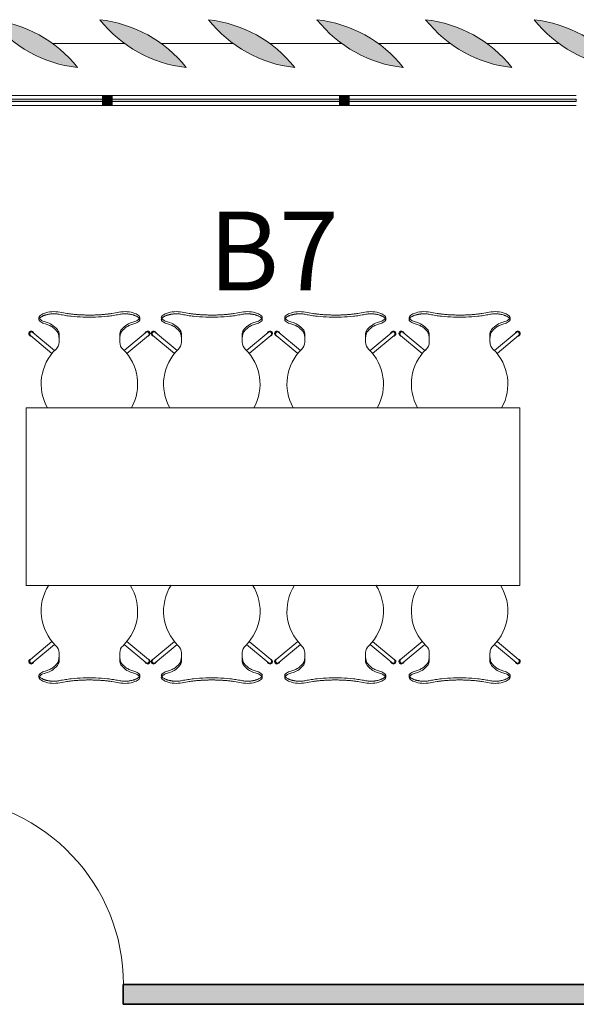
# Model space of a CAD drawing. Units: metres. Extents: x 427239 to 427634, y 4578322 to 4578457.
# Drawn here: x 427452 to 427455, y 4578421 to 4578426 of the extents above; entities that cross this region are included whole.
import ezdxf

# ---------------------------------------------------------------- set-up
doc = ezdxf.new("R2010")
doc.units = ezdxf.units.M
for name, color, linetype, lineweight in [('GV_HALL 2 - 00-Auxiliar Joinery', 251, 'Continuous', 9), ('GV_HALL 2 - 1-Joinery', 4, 'Continuous', 9), ('GV_HALL 2 - 1-Partition Wall', 2, 'Continuous', 35), ('GV_HALL 2 - 2-Furniture', 251, 'Continuous', 9), ('GV_HALL 2 - 2-Hatch Walls', 252, 'Continuous', 9), ('GV_HALL 2 - 2-Projection', 252, 'Continuous', 9), ('GV_HALL 2 - 5-Text Rooms', 1, 'Continuous', 9)]:
    doc.layers.add(name, color=color, linetype=linetype, lineweight=lineweight)
doc.styles.add('Arial_2', font='arial.ttf', dxfattribs={"height": 0.4})

# ---------------------------------------------------------------- blocks, each defined once
blk = doc.blocks.new('PV2-EP-STR_rvt-1-DWG-PV2_P2_R1270')
at = {"layer": 'GV_HALL 2 - 2-Projection'}
for p, q in [((427452.567, 4578426.3299), (427452.2014, 4578426.3299)), ((427453.117, 4578426.3299), (427452.7514, 4578426.3299)), ((427453.667, 4578426.3299), (427453.3014, 4578426.3299)), ((427454.217, 4578426.3299), (427453.8514, 4578426.3299)), ((427454.767, 4578426.3299), (427454.4014, 4578426.3299))]:
    blk.add_line(p, q, dxfattribs=at)
blk = doc.blocks.new('System Panel - A-WALL-CURTAIN-PANEL-GLASS-7147555-DWG-PV2_P2_R1270')
at = {"layer": 'GV_HALL 2 - 00-Auxiliar Joinery'}
blk.add_hatch(color=256, dxfattribs=at).paths.add_polyline_path([(0.5625, -0.006), (0.5625, 0.006), (-0.5625, 0.006), (-0.5625, -0.006), (-0.2531, -0.006)], flags=0)
at = {"layer": 'GV_HALL 2 - 1-Joinery'}
for p, q in [((0.5625, 0.006), (-0.5625, 0.006)), ((-0.5625, 0.006), (-0.5625, -0.006)), ((0.5625, -0.006), (0.5625, 0.006)), ((-0.5625, -0.006), (0.5625, -0.006))]:
    blk.add_line(p, q, dxfattribs=at)
blk = doc.blocks.new('System Panel - A-WALL-CURTAIN-PANEL-GLASS-7147594-DWG-PV2_P2_R1270')
at = {"layer": 'GV_HALL 2 - 00-Auxiliar Joinery'}
blk.add_hatch(color=256, dxfattribs=at).paths.add_polyline_path([(0.575, 0.006), (-0.575, 0.006), (-0.575, -0.006), (0.575, -0.006)], flags=0)
at = {"layer": 'GV_HALL 2 - 1-Joinery'}
for p, q in [((0.575, 0.006), (-0.575, 0.006)), ((-0.575, 0.006), (-0.575, -0.006)), ((0.575, -0.006), (0.575, 0.006)), ((-0.575, -0.006), (0.575, -0.006))]:
    blk.add_line(p, q, dxfattribs=at)
blk = doc.blocks.new('Rectangular Mullion - 50mm x 50mm-7147053-DWG-PV2_P2_R1270')
at = {"layer": 'GV_HALL 2 - 00-Auxiliar Joinery'}
for p, q in [((427533.4914, 4578426.067), (427532.3664, 4578426.067)), ((427533.4914, 4578426.017), (427532.3664, 4578426.017))]:
    blk.add_line(p, q, dxfattribs=at)
blk = doc.blocks.new('Rectangular Mullion - 50mm x 50mm-7147056-DWG-PV2_P2_R1270')
at = {"layer": 'GV_HALL 2 - 00-Auxiliar Joinery'}
for p, q in [((427534.6914, 4578426.067), (427533.5414, 4578426.067)), ((427534.6914, 4578426.017), (427533.5414, 4578426.017))]:
    blk.add_line(p, q, dxfattribs=at)
blk = doc.blocks.new('Rectangular Mullion - 50mm x 50mm-7147554-DWG-PV2_P2_R1270')
at = {"layer": 'GV_HALL 2 - 00-Auxiliar Joinery'}
blk.add_hatch(color=256, dxfattribs=at).paths.add_polyline_path([(0.025, 0.025), (0.025, -0.025), (-0.025, -0.025), (-0.025, 0.025)], flags=0)
at = {"layer": 'GV_HALL 2 - 1-Joinery'}
for p, q in [((-0.025, 0.025), (0.025, 0.025)), ((-0.025, -0.025), (-0.025, 0.025)), ((0.025, 0.025), (0.025, -0.025)), ((0.025, -0.025), (-0.025, -0.025))]:
    blk.add_line(p, q, dxfattribs=at)
blk = doc.blocks.new('A-DOOR-SINGLEDOOR - A-DOOR-SINGLEDOOR_WHITE_2460x945-6901726-DWG-PV2_P2_R1270')
at = {"layer": 'GV_HALL 2 - 1-Joinery'}
for p, q in [((0.424, -0.05), (0.424, -1.0003)), ((0.475, -0.05), (0.424, -0.05)), ((0.475, -0.05), (0.475, -1.0003)), ((0.475, -1.0003), (0.424, -1.0003))]:
    blk.add_line(p, q, dxfattribs=at)
blk.add_arc((0.475, -0.05), 0.9517, 180, 266.9281, dxfattribs=at)
blk = doc.blocks.new('A-FURNITURE-OFFICETABLE - A-FURNITURE-OFFICETABLE_2500X900-6919369-DWG-PV2_P2_R1270')
at = {"layer": 'GV_HALL 2 - 2-Furniture'}
for p, q in [((-1.25, -0.45), (-1.25, 0.45)), ((-1.25, 0.45), (1.25, 0.45)), ((1.25, 0.45), (1.25, -0.45)), ((1.25, -0.45), (-1.25, -0.45))]:
    blk.add_line(p, q, dxfattribs=at)
blk = doc.blocks.new('A-FURNITURE-CHAIR - A-FURNITURE-CHAIR-10078186-DWG-PV2_P2_R1270')
at = {"layer": 'GV_HALL 2 - 2-Furniture'}
for p, q in [((-0.2987, 0.119), (-0.1895, 0.2106)), ((0.2987, 0.119), (0.1895, 0.2106)), ((-0.1763, 0.1956), (-0.2859, 0.1036)), ((-0.1539, 0.1332), (-0.1539, 0.1525)), ((0.1539, 0.1332), (0.1539, 0.1525)), ((0.1763, 0.1956), (0.2859, 0.1036)), ((-0.1539, 0.1083), (-0.1539, 0.1332)), ((0.1539, 0.1332), (0.1539, 0.1083)), ((-0.2557, 0.0293), (-0.2557, 0.0393)), ((0.2557, 0.0293), (0.2557, 0.0393))]:
    blk.add_line(p, q, dxfattribs=at)
for centre, radius, start, end in [((0, 0.3649), 0.2444, 147.5803, 225.8564), ((0, 0.3649), 0.2444, 314.1436, 32.4197), ((-0.1798, 0.1417), 0.1433, 249.2601, 282.0778), ((0.1798, 0.1417), 0.1433, 257.9222, 290.7399)]:
    blk.add_arc(centre, radius, start, end, dxfattribs=at)
for centre, major_axis, ratio, start_param, end_param in [((-0.2039, 0.1525), (0.0472, 0.0164), 1, 5.949242, 6.782277), ((0.2039, 0.1525), (-0.0472, 0.0164), 1, 5.784093, 6.617128), ((-0.2956, 0.1085), (0.0086, 0.00837), 1, 1.312312, 4.82335), ((-0.2923, 0.1113), (-0.0058, 0.0105), 1, 5.891381, 10.204345), ((-0.2923, 0.1113), (0.00423, 0.00906), 1, 1.134464, 4.276057), ((-0.1684, 0.1438), (0, 0.0578), 0.319125, 3.486574, 4.051781), ((0.1684, 0.1438), (0, 0.0578), 0.319125, 2.231404, 2.796612), ((0.2923, 0.1113), (0.0058, 0.0105), 1, 2.362026, 6.67499), ((0.2923, 0.1113), (-0.00423, 0.00906), 1, 2.007129, 5.148721), ((0.2956, 0.1085), (-0.0086, 0.00837), 1, 1.459835, 4.970873), ((-0.1955, -0.0249), (0.0325, 0.0845), 1, 0.758927, 1.03853), ((-0.2061, -0.0004), (0.0627, 0.0122), 1, 1.588163, 1.762884), ((-0.2075, -0.4913), (0, 0.5447), 0.319125, 0.067081, 0.127439), ((-0.2332, 0.7089), (0, 0.6583), 0.319125, 3.208674, 3.486574), ((0.2332, 0.7089), (0, 0.6583), 0.319125, 2.796612, 3.074511), ((0.2075, -0.4913), (0, 0.5447), 0.319125, 6.155746, 6.216104), ((0.2061, -0.0004), (-0.0627, 0.0122), 1, 4.5203, 4.695021), ((0.1955, -0.0249), (-0.0325, 0.0845), 1, 5.244656, 5.524259), ((-0.2427, 0.0298), (0.0131, 0.0005), 1, 3.136058, 3.965556), ((-0.2058, -0.5332), (0, 0.5869), 0.319125, 0.127439, 0.260291), ((-0.206, 0.0726), (0.0661, 0.0212), 1, 3.693714, 4.040002), ((0.2058, -0.5332), (0, 0.5869), 0.319125, 6.022902, 6.155746), ((0.206, 0.0726), (-0.0661, 0.0212), 1, 2.243182, 2.58947), ((0.2427, 0.0298), (-0.0131, 0.0005), 1, 2.317629, 3.147127)]:
    blk.add_ellipse(centre, major_axis=major_axis, ratio=ratio, start_param=start_param, end_param=end_param, dxfattribs=at)
for points in [[(-0.1632, 0.0989), (-0.1624, 0.0998), (-0.1609, 0.102), (-0.1588, 0.1065), (-0.1571, 0.112), (-0.1556, 0.1185), (-0.1545, 0.1256), (-0.154, 0.1306), (-0.1539, 0.1332)], [(0.1632, 0.0989), (0.1624, 0.0998), (0.1609, 0.102), (0.1588, 0.1065), (0.1571, 0.112), (0.1556, 0.1185), (0.1545, 0.1256), (0.154, 0.1306), (0.1539, 0.1332)], [(-0.2194, 0.0621), (-0.213, 0.0634), (-0.2003, 0.068), (-0.1815, 0.0803), (-0.1693, 0.0921), (-0.1632, 0.0989)], [(0.2194, 0.0621), (0.213, 0.0634), (0.2003, 0.068), (0.1815, 0.0803), (0.1693, 0.0921), (0.1632, 0.0989)]]:
    blk.add_open_spline(points, degree=3, dxfattribs=at)
for points, knots in [([(-0.1499, 0.0126), (-0.153, 0.0119), (-0.1592, 0.0108), (-0.1687, 0.0098), (-0.177, 0.0094), (-0.1837, 0.0094), (-0.1886, 0.0096), (-0.1935, 0.0099), (-0.1984, 0.0104), (-0.2032, 0.0111), (-0.2078, 0.0118), (-0.2123, 0.0127), (-0.2167, 0.0138), (-0.2209, 0.0149), (-0.2252, 0.0162), (-0.2296, 0.0178), (-0.234, 0.0195), (-0.238, 0.0214), (-0.2429, 0.024), (-0.247, 0.0267), (-0.2502, 0.0294), (-0.2522, 0.0314), (-0.2538, 0.0335), (-0.2553, 0.0361), (-0.2564, 0.0406), (-0.2544, 0.044), (-0.2518, 0.046)], [0, 0, 0, 0, 0.055556, 0.111111, 0.166667, 0.194444, 0.222222, 0.25, 0.277778, 0.305556, 0.333333, 0.361111, 0.388889, 0.416667, 0.444444, 0.479167, 0.513889, 0.548611, 0.583333, 0.652778, 0.6875, 0.722222, 0.756944, 0.791667, 0.861111, 1, 1, 1, 1]), ([(0.1499, 0.0126), (0.1406, 0.0146), (0.1217, 0.018), (0.0823, 0.0231), (0.0312, 0.0266), (-0.0312, 0.0266), (-0.0823, 0.0231), (-0.1217, 0.018), (-0.1406, 0.0146), (-0.1499, 0.0126)], [0, 0, 0, 0, 0.1, 0.2, 0.4, 0.6, 0.8, 0.9, 1, 1, 1, 1]), ([(0.1499, 0.0015), (0.138, 0.0039), (0.1201, 0.0071), (0.0956, 0.0104), (0.077, 0.0124), (0.0581, 0.0139), (0.0388, 0.015), (0.0226, 0.0155), (0.0096, 0.0157), (-0.0032, 0.0157), (-0.0193, 0.0156), (-0.0388, 0.015), (-0.0581, 0.0139), (-0.077, 0.0124), (-0.0956, 0.0104), (-0.1201, 0.0071), (-0.138, 0.0039), (-0.1499, 0.0015)], [0, 0, 0, 0, 0.125, 0.1875, 0.25, 0.3125, 0.375, 0.4375, 0.46875, 0.5, 0.5625, 0.625, 0.6875, 0.75, 0.8125, 0.875, 1, 1, 1, 1]), ([(0.2518, 0.046), (0.2528, 0.0452), (0.2545, 0.0435), (0.2558, 0.0408), (0.2558, 0.0383), (0.2552, 0.0362), (0.2545, 0.0347), (0.2535, 0.0331), (0.2522, 0.0314), (0.2506, 0.0298), (0.2482, 0.0276), (0.2444, 0.0249), (0.2396, 0.0222), (0.2348, 0.0199), (0.2305, 0.0181), (0.2259, 0.0164), (0.2193, 0.0144), (0.212, 0.0126), (0.2044, 0.0112), (0.1984, 0.0104), (0.1923, 0.0098), (0.1862, 0.0095), (0.1799, 0.0094), (0.1715, 0.0096), (0.1615, 0.0105), (0.1537, 0.0118), (0.1499, 0.0126)], [0, 0, 0, 0, 0.055556, 0.111111, 0.166667, 0.194444, 0.222222, 0.25, 0.277778, 0.305556, 0.333333, 0.388889, 0.444444, 0.479167, 0.513889, 0.548611, 0.583333, 0.652778, 0.6875, 0.722222, 0.756944, 0.791667, 0.826389, 0.861111, 0.930556, 1, 1, 1, 1])]:
    blk.add_open_spline(points, degree=3, knots=knots, dxfattribs=at)
blk = doc.blocks.new('A-FURNITURE-CHAIR - A-FURNITURE-CHAIR-6920899-DWG-PV2_P2_R1270')
at = {"layer": 'GV_HALL 2 - 2-Furniture'}
for p, q in [((-0.2557, -0.0293), (-0.2557, -0.0393)), ((0.2557, -0.0293), (0.2557, -0.0393)), ((-0.2987, -0.119), (-0.1895, -0.2106)), ((-0.1763, -0.1956), (-0.2859, -0.1036)), ((-0.1539, -0.1083), (-0.1539, -0.1332)), ((-0.1539, -0.1332), (-0.1539, -0.1525)), ((0.1539, -0.1332), (0.1539, -0.1083)), ((0.1539, -0.1332), (0.1539, -0.1525)), ((0.1763, -0.1956), (0.2859, -0.1036)), ((0.2987, -0.119), (0.1895, -0.2106))]:
    blk.add_line(p, q, dxfattribs=at)
for centre, radius, start, end in [((-0.1798, -0.1417), 0.1433, 77.9222, 110.7399), ((0.1798, -0.1417), 0.1433, 69.2601, 102.0778), ((0, -0.3649), 0.2444, 134.1436, 209.4907), ((0, -0.3649), 0.2444, 330.5093, 45.8564)]:
    blk.add_arc(centre, radius, start, end, dxfattribs=at)
for centre, major_axis, ratio, start_param, end_param in [((-0.2427, -0.0298), (-0.0131, 0.0005), 1, 5.459221, 6.28872), ((-0.2058, 0.5332), (0, 0.5869), 0.319125, 2.881302, 3.014154), ((-0.1955, 0.0249), (-0.0325, 0.0845), 1, 2.103063, 2.382666), ((-0.206, -0.0726), (-0.0661, 0.0212), 1, 5.384775, 5.731063), ((-0.2075, 0.4913), (0, 0.5447), 0.319125, 3.014154, 3.074511), ((0.2075, 0.4913), (0, 0.5447), 0.319125, 3.208674, 3.269032), ((0.2058, 0.5332), (0, 0.5869), 0.319125, 3.269032, 3.401876), ((0.1955, 0.0249), (0.0325, 0.0845), 1, 3.90052, 4.180123), ((0.206, -0.0726), (0.0661, 0.0212), 1, 0.552122, 0.89841), ((0.2427, -0.0298), (0.0131, 0.0005), 1, 6.27765, 7.107149), ((-0.2956, -0.1085), (-0.0086, 0.00837), 1, 4.601428, 8.112466), ((-0.2923, -0.1113), (0.0058, 0.0105), 1, 5.503619, 9.816583), ((-0.2061, 0.0004), (-0.0627, 0.0122), 1, 1.378708, 1.553429), ((-0.2332, -0.7089), (0, 0.6583), 0.319125, 5.938204, 6.216104), ((-0.1684, -0.1438), (0, 0.0578), 0.319125, 5.372997, 5.938204), ((0.1684, -0.1438), (0, 0.0578), 0.319125, 0.344981, 0.910188), ((0.2332, -0.7089), (0, 0.6583), 0.319125, 0.067081, 0.344981), ((0.2061, 0.0004), (0.0627, 0.0122), 1, 4.729756, 4.904477), ((0.2923, -0.1113), (-0.0058, 0.0105), 1, 2.749788, 7.062752), ((0.2956, -0.1085), (0.0086, 0.00837), 1, 4.453905, 7.964943), ((-0.2923, -0.1113), (-0.00423, 0.00906), 1, 5.148721, 8.290314), ((0.2923, -0.1113), (0.00423, 0.00906), 1, 4.276057, 7.417649), ((-0.2039, -0.1525), (-0.0472, 0.0164), 1, 2.6425, 3.475536), ((0.2039, -0.1525), (0.0472, 0.0164), 1, 2.807649, 3.640684)]:
    blk.add_ellipse(centre, major_axis=major_axis, ratio=ratio, start_param=start_param, end_param=end_param, dxfattribs=at)
for points, knots in [([(-0.1499, -0.0126), (-0.153, -0.0119), (-0.1592, -0.0108), (-0.1687, -0.0098), (-0.177, -0.0094), (-0.1837, -0.0094), (-0.1886, -0.0096), (-0.1935, -0.0099), (-0.1984, -0.0104), (-0.2032, -0.0111), (-0.2078, -0.0118), (-0.2123, -0.0127), (-0.2167, -0.0138), (-0.2209, -0.0149), (-0.2252, -0.0162), (-0.2296, -0.0178), (-0.234, -0.0195), (-0.238, -0.0214), (-0.2429, -0.024), (-0.247, -0.0267), (-0.2502, -0.0294), (-0.2522, -0.0314), (-0.2538, -0.0335), (-0.2553, -0.0361), (-0.2564, -0.0406), (-0.2544, -0.044), (-0.2518, -0.046)], [0, 0, 0, 0, 0.055556, 0.111111, 0.166667, 0.194444, 0.222222, 0.25, 0.277778, 0.305556, 0.333333, 0.361111, 0.388889, 0.416667, 0.444444, 0.479167, 0.513889, 0.548611, 0.583333, 0.652778, 0.6875, 0.722222, 0.756944, 0.791667, 0.861111, 1, 1, 1, 1]), ([(0.1499, -0.0015), (0.138, -0.0039), (0.1201, -0.0071), (0.0956, -0.0104), (0.077, -0.0124), (0.0581, -0.0139), (0.0388, -0.015), (0.0226, -0.0155), (0.0096, -0.0157), (-0.0032, -0.0157), (-0.0193, -0.0156), (-0.0388, -0.015), (-0.0581, -0.0139), (-0.077, -0.0124), (-0.0956, -0.0104), (-0.1201, -0.0071), (-0.138, -0.0039), (-0.1499, -0.0015)], [0, 0, 0, 0, 0.125, 0.1875, 0.25, 0.3125, 0.375, 0.4375, 0.46875, 0.5, 0.5625, 0.625, 0.6875, 0.75, 0.8125, 0.875, 1, 1, 1, 1]), ([(0.1499, -0.0126), (0.1406, -0.0146), (0.1217, -0.018), (0.0823, -0.0231), (0.0312, -0.0266), (-0.0312, -0.0266), (-0.0823, -0.0231), (-0.1217, -0.018), (-0.1406, -0.0146), (-0.1499, -0.0126)], [0, 0, 0, 0, 0.1, 0.2, 0.4, 0.6, 0.8, 0.9, 1, 1, 1, 1]), ([(0.2518, -0.046), (0.2528, -0.0452), (0.2545, -0.0435), (0.2558, -0.0408), (0.2558, -0.0383), (0.2552, -0.0362), (0.2545, -0.0347), (0.2535, -0.0331), (0.2522, -0.0314), (0.2506, -0.0298), (0.2482, -0.0276), (0.2444, -0.0249), (0.2396, -0.0222), (0.2348, -0.0199), (0.2305, -0.0181), (0.2259, -0.0164), (0.2193, -0.0144), (0.212, -0.0126), (0.2044, -0.0112), (0.1984, -0.0104), (0.1923, -0.0098), (0.1862, -0.0095), (0.1799, -0.0094), (0.1715, -0.0096), (0.1615, -0.0105), (0.1537, -0.0118), (0.1499, -0.0126)], [0, 0, 0, 0, 0.055556, 0.111111, 0.166667, 0.194444, 0.222222, 0.25, 0.277778, 0.305556, 0.333333, 0.388889, 0.444444, 0.479167, 0.513889, 0.548611, 0.583333, 0.652778, 0.6875, 0.722222, 0.756944, 0.791667, 0.826389, 0.861111, 0.930556, 1, 1, 1, 1])]:
    blk.add_open_spline(points, degree=3, knots=knots, dxfattribs=at)
for points in [[(-0.2194, -0.0621), (-0.213, -0.0634), (-0.2003, -0.068), (-0.1815, -0.0803), (-0.1693, -0.0921), (-0.1632, -0.0989)], [(-0.1632, -0.0989), (-0.1624, -0.0998), (-0.1609, -0.102), (-0.1588, -0.1065), (-0.1571, -0.112), (-0.1556, -0.1185), (-0.1545, -0.1256), (-0.154, -0.1306), (-0.1539, -0.1332)], [(0.1632, -0.0989), (0.1624, -0.0998), (0.1609, -0.102), (0.1588, -0.1065), (0.1571, -0.112), (0.1556, -0.1185), (0.1545, -0.1256), (0.154, -0.1306), (0.1539, -0.1332)], [(0.2194, -0.0621), (0.213, -0.0634), (0.2003, -0.068), (0.1815, -0.0803), (0.1693, -0.0921), (0.1632, -0.0989)]]:
    blk.add_open_spline(points, degree=3, dxfattribs=at)
blk = doc.blocks.new('Rectangular Mullion - Lattice-7187971-DWG-PV2_P2_R1270')
at = {"layer": 'GV_HALL 2 - 00-Auxiliar Joinery'}
blk.add_hatch(color=256, dxfattribs=at).paths.add_polyline_path([(0.2187, 0.1212), (0.1613, 0.0578), (0.0961, 0.0025), (0.0242, -0.0437), (-0.0531, -0.0802), (-0.1345, -0.1061), (-0.2187, -0.1212), (-0.1613, -0.0578), (-0.0961, -0.0025), (-0.0242, 0.0437), (0.0531, 0.0802), (0.1345, 0.1061)], flags=0)
at = {"layer": 'GV_HALL 2 - 1-Joinery'}
for centre, start, end in [((-0.2909, 0.5248), 276.3801, 321.6199), ((0.2909, -0.5248), 96.3801, 141.6199)]:
    blk.add_arc(centre, 0.65, start, end, dxfattribs=at)
blk = doc.blocks.new('PV2-EP-ARC_rvt-1-DWG-PV2_P2_R1270')
at = {"layer": 'GV_HALL 2 - 2-Hatch Walls'}
h = blk.add_hatch(color=256, dxfattribs=at)
h.paths.add_polyline_path([(427541.9064, 4578421.562), (427533.5114, 4578421.562), (427533.5114, 4578421.462), (427541.9064, 4578421.462)], flags=0)
h.paths.add_polyline_path([(427532.5614, 4578421.462), (427532.5614, 4578421.562), (427529.2814, 4578421.562), (427529.2814, 4578421.462), (427529.6525, 4578421.462)], flags=0)
h.paths.add_polyline_path([(427528.3314, 4578421.562), (427527.7164, 4578421.562), (427527.7164, 4578421.462), (427528.3314, 4578421.462)], flags=0)
h.paths.add_polyline_path([(427526.7664, 4578421.562), (427520.7164, 4578421.562), (427520.7164, 4578421.462), (427526.7664, 4578421.462)], flags=0)
h.paths.add_polyline_path([(427519.7664, 4578421.562), (427519.2064, 4578421.562), (427519.2064, 4578421.462), (427519.7664, 4578421.462)], flags=0)
h.paths.add_polyline_path([(427518.2564, 4578421.462), (427518.2564, 4578421.562), (427512.2114, 4578421.562), (427512.2114, 4578421.462), (427516.2391, 4578421.462)], flags=0)
h.paths.add_polyline_path([(427511.2614, 4578421.562), (427510.6714, 4578421.562), (427510.6714, 4578421.462), (427511.2614, 4578421.462)], flags=0)
h.paths.add_polyline_path([(427509.7214, 4578421.562), (427503.6639, 4578421.562), (427503.6639, 4578421.462), (427509.7214, 4578421.462)], flags=0)
h.paths.add_polyline_path([(427502.7139, 4578421.562), (427502.1239, 4578421.562), (427502.1239, 4578421.462), (427502.7139, 4578421.462)], flags=0)
h.paths.add_polyline_path([(427501.1739, 4578421.462), (427501.1739, 4578421.562), (427495.1339, 4578421.562), (427495.1339, 4578421.462), (427499.4723, 4578421.462)], flags=0)
h.paths.add_polyline_path([(427494.1839, 4578421.562), (427493.6139, 4578421.562), (427493.6139, 4578421.462), (427494.1839, 4578421.462)], flags=0)
h.paths.add_polyline_path([(427492.6639, 4578421.562), (427486.6389, 4578421.562), (427486.6389, 4578421.462), (427492.6639, 4578421.462)], flags=0)
h.paths.add_polyline_path([(427485.6889, 4578421.562), (427485.0989, 4578421.562), (427485.0989, 4578421.462), (427485.6889, 4578421.462)], flags=0)
h.paths.add_polyline_path([(427484.1489, 4578421.462), (427484.1489, 4578421.562), (427478.1989, 4578421.562), (427478.1989, 4578421.462), (427482.7056, 4578421.462)], flags=0)
h.paths.add_polyline_path([(427477.2489, 4578421.462), (427477.2489, 4578421.562), (427476.5739, 4578421.562), (427476.5739, 4578421.462)], flags=0)
h.paths.add_polyline_path([(427475.6239, 4578421.462), (427475.6239, 4578421.562), (427469.5839, 4578421.562), (427469.5839, 4578421.462), (427472.6455, 4578421.462)], flags=0)
h.paths.add_polyline_path([(427468.6339, 4578421.562), (427468.0589, 4578421.562), (427468.0589, 4578421.462), (427468.6339, 4578421.462)], flags=0)
h.paths.add_polyline_path([(427467.1089, 4578421.562), (427461.0789, 4578421.562), (427461.0789, 4578421.462), (427467.1089, 4578421.462)], flags=0)
h.paths.add_polyline_path([(427460.1289, 4578421.462), (427460.1289, 4578421.562), (427459.3989, 4578421.562), (427459.3989, 4578421.462)], flags=0)
h.paths.add_polyline_path([(427458.4489, 4578421.562), (427452.5589, 4578421.562), (427452.5589, 4578421.462), (427458.4489, 4578421.462)], flags=0)
h.paths.add_polyline_path([(427451.6089, 4578421.562), (427450.9539, 4578421.562), (427450.9539, 4578421.462), (427451.6089, 4578421.462)], flags=0)
h.paths.add_polyline_path([(427450.0039, 4578421.562), (427446.746, 4578421.562), (427446.746, 4578421.462), (427450.0039, 4578421.462)], flags=0)
at = {"layer": 'GV_HALL 2 - 1-Partition Wall'}
for p, q in [((427455.5239, 4578421.562), (427452.5589, 4578421.562)), ((427452.5589, 4578421.562), (427452.5589, 4578421.462)), ((427452.5589, 4578421.462), (427458.4489, 4578421.462))]:
    blk.add_line(p, q, dxfattribs=at)
at = {"extrusion": (0, 0, -1), "rotation": 180}
for name, p in [('Rectangular Mullion - Lattice-7187971-DWG-PV2_P2_R1270', (-427452.1092, 4578426.3299)), ('Rectangular Mullion - Lattice-7187971-DWG-PV2_P2_R1270', (-427452.6592, 4578426.3299)), ('Rectangular Mullion - Lattice-7187971-DWG-PV2_P2_R1270', (-427453.2092, 4578426.3299)), ('Rectangular Mullion - Lattice-7187971-DWG-PV2_P2_R1270', (-427453.7592, 4578426.3299)), ('Rectangular Mullion - Lattice-7187971-DWG-PV2_P2_R1270', (-427454.3092, 4578426.3299)), ('Rectangular Mullion - Lattice-7187971-DWG-PV2_P2_R1270', (-427454.8592, 4578426.3299)), ('Rectangular Mullion - 50mm x 50mm-7147554-DWG-PV2_P2_R1270', (-427452.4789, 4578426.042)), ('Rectangular Mullion - 50mm x 50mm-7147554-DWG-PV2_P2_R1270', (-427453.6789, 4578426.042))]:
    blk.add_blockref(name, p, dxfattribs=at)
for name, p in [('Rectangular Mullion - 50mm x 50mm-7147053-DWG-PV2_P2_R1270', (-81.0375, 0)), ('Rectangular Mullion - 50mm x 50mm-7147056-DWG-PV2_P2_R1270', (-81.0375, 0)), ('Rectangular Mullion - 50mm x 50mm-7147056-DWG-PV2_P2_R1270', (-79.8375, 0)), ('System Panel - A-WALL-CURTAIN-PANEL-GLASS-7147555-DWG-PV2_P2_R1270', (427451.8914, 4578426.042)), ('System Panel - A-WALL-CURTAIN-PANEL-GLASS-7147594-DWG-PV2_P2_R1270', (427453.0789, 4578426.042)), ('System Panel - A-WALL-CURTAIN-PANEL-GLASS-7147594-DWG-PV2_P2_R1270', (427454.2789, 4578426.042)), ('A-FURNITURE-CHAIR - A-FURNITURE-CHAIR-6920899-DWG-PV2_P2_R1270', (427452.3879, 4578424.9702)), ('A-FURNITURE-CHAIR - A-FURNITURE-CHAIR-6920899-DWG-PV2_P2_R1270', (427453.0079, 4578424.9702)), ('A-FURNITURE-CHAIR - A-FURNITURE-CHAIR-6920899-DWG-PV2_P2_R1270', (427453.6329, 4578424.9702)), ('A-FURNITURE-CHAIR - A-FURNITURE-CHAIR-6920899-DWG-PV2_P2_R1270', (427454.2629, 4578424.9702)), ('A-FURNITURE-OFFICETABLE - A-FURNITURE-OFFICETABLE_2500X900-6919369-DWG-PV2_P2_R1270', (427453.3179, 4578424.0349)), ('A-FURNITURE-CHAIR - A-FURNITURE-CHAIR-10078186-DWG-PV2_P2_R1270', (427452.3879, 4578423.0897)), ('A-FURNITURE-CHAIR - A-FURNITURE-CHAIR-10078186-DWG-PV2_P2_R1270', (427453.0079, 4578423.0897)), ('A-FURNITURE-CHAIR - A-FURNITURE-CHAIR-10078186-DWG-PV2_P2_R1270', (427453.6329, 4578423.0897)), ('A-FURNITURE-CHAIR - A-FURNITURE-CHAIR-10078186-DWG-PV2_P2_R1270', (427454.2629, 4578423.0897))]:
    blk.add_blockref(name, p)
at = {"rotation": 180}
blk.add_blockref('A-DOOR-SINGLEDOOR - A-DOOR-SINGLEDOOR_WHITE_2460x945-6901726-DWG-PV2_P2_R1270', (427452.0839, 4578421.512), dxfattribs=at)

msp = doc.modelspace()

# ---------------------------------------------------------------- block references
for name in ['PV2-EP-ARC_rvt-1-DWG-PV2_P2_R1270', 'PV2-EP-STR_rvt-1-DWG-PV2_P2_R1270']:
    msp.add_blockref(name, (0, 0))

# ---------------------------------------------------------------- texts
at = {"layer": 'GV_HALL 2 - 5-Text Rooms', "insert": (427452.9901, 4578425.4791), "char_height": 0.4, "width": 0.833755, "attachment_point": 1, "style": 'Arial_2'}
msp.add_mtext('B7', dxfattribs=at)

doc.saveas('drawing.dxf')
